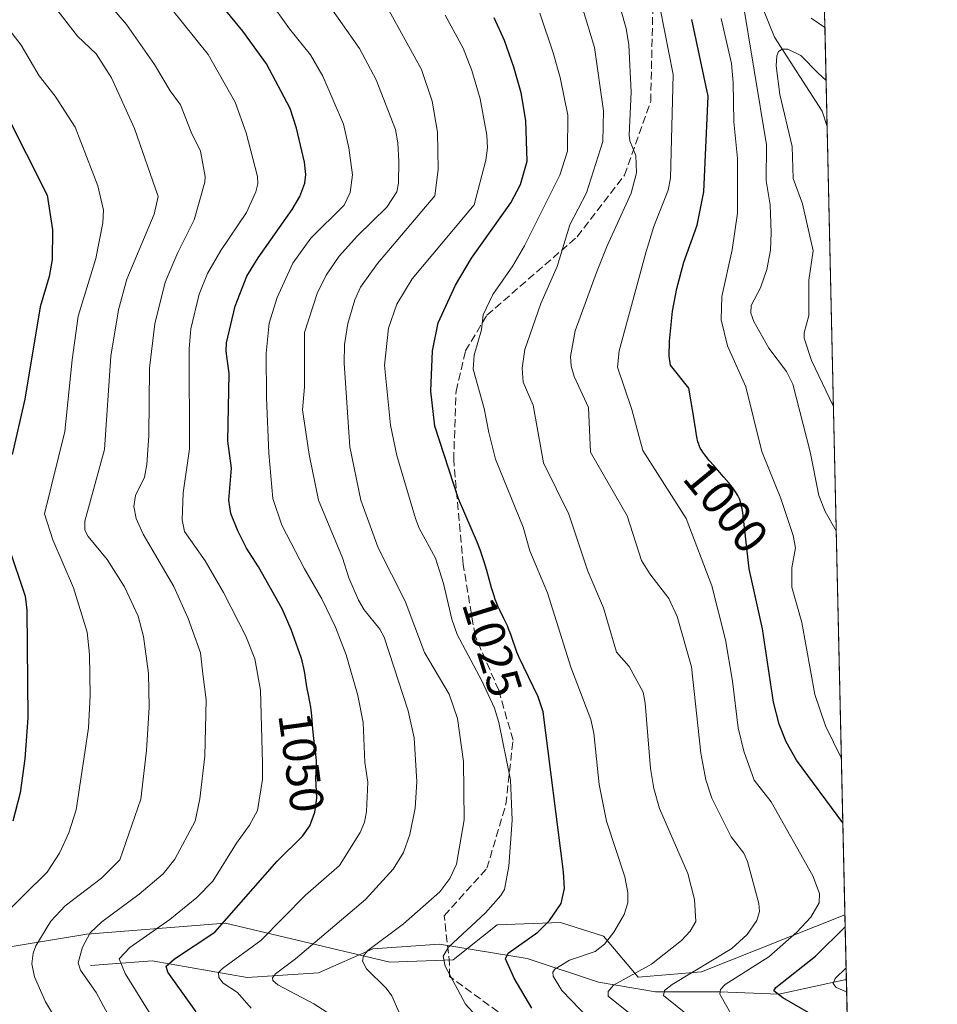
# Model space of a CAD drawing. Units: metres. Extents: x 651080 to 654527, y 4762486 to 4764872.
# Drawn here: x 654334 to 654527, y 4763405 to 4763612 of the extents above; entities that cross this region are included whole.
import ezdxf
from ezdxf.enums import TextEntityAlignment as Align

# ---------------------------------------------------------------- set-up
doc = ezdxf.new("R2010")
doc.units = ezdxf.units.M
doc.header["$MEASUREMENT"] = 0
doc.linetypes.add('DGN Style 3', pattern=[2.307223458686699, 1.648016756204785, -0.6592067024819142])
for name, color, linetype, lineweight in [('Arbolado forestal CxS', 92, 'Continuous', 0), ('Comarca CxS', 21, 'Continuous', 0), ('Comunidad Autónoma CxS', 142, 'Continuous', 0), ('Corriente natural lineal', 142, 'Continuous', 13), ('Curva de nivel maestra', 30, 'Continuous', 30), ('Curva de nivel normal', 30, 'Continuous', 0), ('Espacio natural protegido CxS', 121, 'Continuous', 0), ('Municipio CxS', 4, 'Continuous', 0), ('Provincia CxS', 1, 'Continuous', 0), ('Rótulo de curva de nivel directora', 7, 'Continuous', 0), ('Senda', 7, 'DGN Style 3', 0)]:
    doc.layers.add(name, color=color, linetype=linetype, lineweight=lineweight)
doc.styles.add('Style-Arial', font='txt')

msp = doc.modelspace()

# ---------------------------------------------------------------- linework, layer by layer
at = {"layer": 'Arbolado forestal CxS', "color": 92, "linetype": 'Continuous', "lineweight": 0, "extrusion": (0.007879458124163507, -0.3489106556334489, 0.9371228673579075), "elevation": -1655989.654789753, "flags": 128}
msp.add_lwpolyline([(761886.0309064954, 4449450.10442616), (761886.0309064954, 4449426.089499976)], dxfattribs=at)
at = {"layer": 'Arbolado forestal CxS', "color": 92, "linetype": 'Continuous', "lineweight": 0, "extrusion": (-0.002564515172650237, 0.1135281937877197, 0.993531465267823), "elevation": 540099.1308120132, "flags": 128}
msp.add_lwpolyline([(-761915.502745323, -4716772.443351136), (-761915.5027453229, -4716605.240325067)], dxfattribs=at)
at = {"layer": 'Arbolado forestal CxS', "color": 92, "linetype": 'Continuous', "lineweight": 0, "extrusion": (0.009002864234376023, -0.3985576498774663, 0.9170990939695276), "elevation": -1891688.326924576, "flags": 128}
msp.add_lwpolyline([(761912.542869535, 4354261.343590301), (761912.542869535, 4354246.505858602)], dxfattribs=at)
at = {"layer": 'Arbolado forestal CxS', "color": 92, "linetype": 'Continuous', "lineweight": 0, "extrusion": (-0.008632764059661279, 0.3821653917532, 0.9240536178874111), "elevation": 1815679.995915395, "flags": 128}
msp.add_lwpolyline([(-761914.7552754359, -4386484.941398147), (-761914.7552754359, -4386418.735388711)], dxfattribs=at)
at = {"layer": 'Arbolado forestal CxS', "color": 92, "linetype": 'Continuous', "lineweight": 0}
msp.add_polyline3d([(654502.0580000002, 4763676.4858, 1019.377900000007), (654507.7668000003, 4763423.755899999, 1001.206999999995), (654477.5405000001, 4763411.798900001, 1010.739700000006), (654464.2267000005, 4763410.6689, 1014.364300000001), (654456.9080999997, 4763419.295299999, 1020.577099999995), (654447.8982999995, 4763422.138300001, 1025.010699999999), (654434.5607000003, 4763421.6435, 1028.321100000001), (654425.2956999998, 4763414.308499999, 1030.077300000004), (654411.9581000004, 4763413.8137, 1033.708499999993), (654377.3059, 4763422.060900001, 1050.858999999997), (654377.2314999999, 4763422.0549, 1050.881599999993), (654348.1375000002, 4763419.7073, 1060.753200000006), (654298.2005000003, 4763411.499700001, 1085.099499999997), (654261.9951, 4763405.8391, 1096.588900000002), (654247.6678999999, 4763504.3125, 1101.408200000005), (654228.6996999999, 4763603.379899999, 1104.112800000003), (654232.3523000004, 4763658.8029, 1097.857499999998), (654232.6495000003, 4763665.282099999, 1097.189899999998), (654253.8690999999, 4763678.6657, 1084.488500000007), (654286.2134999996, 4763681.136499999, 1065.3946), (654323.4949000003, 4763687.6041, 1047.195099999997), (654361.6020999998, 4763689.017700001, 1028.442500000005), (654414.2037000004, 4763676.9891, 1015.983800000002), (654467.3454999998, 4763667.521500001, 1002.477700000003)], close=True, dxfattribs=at)
for points in [[(654231.0790999997, 4763360.3551, 1093.409100000005), (654260.8951000003, 4763405.6669, 1096.671100000007), (654261.9951, 4763405.8391, 1096.588900000002), (654298.2005000003, 4763411.499700001, 1085.099499999997), (654348.1375000002, 4763419.7073, 1060.753200000006), (654377.2314999999, 4763422.0549, 1050.881599999993), (654377.3059, 4763422.060900001, 1050.858999999997), (654411.9581000004, 4763413.8137, 1033.708499999993), (654425.2956999998, 4763414.308499999, 1030.077300000004), (654434.5607000003, 4763421.6435, 1028.321100000001), (654447.8982999995, 4763422.138300001, 1025.010699999999), (654456.9080999997, 4763419.295299999, 1020.577099999995), (654464.2267000005, 4763410.6689, 1014.364300000001), (654477.5405000001, 4763411.798900001, 1010.739700000006), (654507.7668000003, 4763423.755899999, 1001.206999999995), (654526.8535000002, 4762578.785800001, 949.9198000000034)], [(654507.7668000003, 4763423.755899999, 1001.206999999995), (654477.5405000001, 4763411.798900001, 1010.739700000006), (654464.2267000005, 4763410.6689, 1014.364300000001), (654456.9080999997, 4763419.295299999, 1020.577099999995), (654447.8982999995, 4763422.138300001, 1025.010699999999), (654434.5607000003, 4763421.6435, 1028.321100000001), (654425.2956999998, 4763414.308499999, 1030.077300000004), (654411.9581000004, 4763413.8137, 1033.708499999993), (654377.3059, 4763422.060900001, 1050.858999999997), (654377.2314999999, 4763422.0549, 1050.881599999993), (654348.1375000002, 4763419.7073, 1060.753200000006), (654298.2005000003, 4763411.499700001, 1085.099499999997), (654261.9951, 4763405.8391, 1096.588900000002)], [(654507.7668000003, 4763423.755899999, 1001.206999999995), (654477.5405000001, 4763411.798900001, 1010.739700000006), (654464.2267000005, 4763410.6689, 1014.364300000001), (654456.9080999997, 4763419.295299999, 1020.577099999995), (654447.8982999995, 4763422.138300001, 1025.010699999999), (654434.5607000003, 4763421.6435, 1028.321100000001), (654425.2956999998, 4763414.308499999, 1030.077300000004), (654411.9581000004, 4763413.8137, 1033.708499999993), (654377.3059, 4763422.060900001, 1050.858999999997), (654377.2314999999, 4763422.0549, 1050.881599999993), (654348.1375000002, 4763419.7073, 1060.753200000006), (654298.2005000003, 4763411.499700001, 1085.099499999997), (654261.9951, 4763405.8391, 1096.588900000002)]]:
    msp.add_polyline3d(points, dxfattribs=at)
at = {"layer": 'Comarca CxS', "color": 21, "linetype": 'Continuous', "lineweight": 0, "flags": 128}
msp.add_lwpolyline([(654487.5046696124, 4764320.762031388), (654527.2300011815, 4762562.119982358), (651131.1800011557, 4762486.219982356)], dxfattribs=at)
at = {"layer": 'Comunidad Autónoma CxS', "color": 142, "linetype": 'Continuous', "lineweight": 0, "flags": 128}
msp.add_lwpolyline([(654487.5046696124, 4764320.762031388), (654527.2300011815, 4762562.119982358), (651131.1800011557, 4762486.219982356)], dxfattribs=at)
at = {"layer": 'Corriente natural lineal', "color": 142, "linetype": 'Continuous', "lineweight": 13}
for points in [[(654468.9501, 4763653.4101, 998.2409999999946), (654469.9001000002, 4763653.210100001, 998.1073999999935), (654479.4200999998, 4763640.6801, 996.2906999999979), (654488.9401000004, 4763618.640100001, 990.2323000000034), (654492.9501, 4763608.620100001, 987.2646999999997), (654502.9700999996, 4763593.0801, 982.6312000000034), (654504.0153000001, 4763589.835000001, 982.2198999999965)], [(654348.8701, 4763413.090100001, 1059.667799999996), (654361.8701, 4763414.090100001, 1053.313599999994), (654381.8701, 4763410.590100001, 1044.269499999995), (654396.8701, 4763411.590100001, 1038.907999999996), (654408.3701, 4763416.590100001, 1035.100900000005), (654422.3701, 4763417.590100001, 1031.177599999996), (654440.8701, 4763414.590100001, 1024.414699999994), (654455.8701, 4763409.590100001, 1016.838799999998), (654467.8701, 4763407.590100001, 1011.993000000002), (654481.3701, 4763407.590100001, 1007.174100000004), (654493.8701, 4763407.090100001, 1001.771200000003), (654508.0701000001, 4763410.1501, 995.2936000000045), (654508.0740999999, 4763410.151699999, 995.2918000000063)]]:
    msp.add_polyline3d(points, dxfattribs=at)
at = {"layer": 'Curva de nivel maestra', "color": 30, "linetype": 'Continuous', "lineweight": 30, "flags": 128}
for points, elevation in [([(654371.1399999997, 4763403.370100001), (654365.1600000003, 4763411.7301), (654364.8099999997, 4763412.950099999), (654366.5499999998, 4763414.5001), (654375.0999999996, 4763420.110099999), (654388.2300000006, 4763435.120100001), (654393.5599999997, 4763440.380100001), (654395.0499999998, 4763442.540100001), (654396.1399999997, 4763445.4301), (654396.5199999996, 4763448.390100001), (654396.3600000005, 4763452.610099999), (654396.3899999997, 4763453.7601), (654396.4699999997, 4763455.5001), (654396.4600000001, 4763456.370100001), (654396.4299999997, 4763456.8101), (654396.3300000001, 4763457.710100001), (654396.04, 4763459.7301), (654395.9000000004, 4763460.9001), (654395.7199999997, 4763462.890100001), (654395.5, 4763465.670100001), (654395.3600000005, 4763466.960100001), (654395.2800000003, 4763467.550100001), (654395.0999999996, 4763468.620100001), (654394.7000000002, 4763470.5001), (654394.5300000003, 4763471.380100001), (654394.3099999997, 4763472.7401), (654394.0099999999, 4763474.6801), (654393.8200000003, 4763475.7501), (654393.4500000002, 4763477.290100001), (654393.2699999996, 4763477.960100001), (654391.1799999997, 4763483.9101), (654389.2199999997, 4763488.270099999), (654384.2999999998, 4763497.100099999), (654381.75, 4763501.050100001), (654379.9400000004, 4763504.6601), (654378.4699999997, 4763508.3201), (654378.0199999996, 4763511.1601), (654378.5700000003, 4763517.9001), (654377.8200000003, 4763523.5601), (654378.0899999999, 4763537.780099999), (654377.4600000001, 4763542.5001), (654377.54, 4763544.280099999), (654379.3499999996, 4763552.020099999), (654381.8399999999, 4763558.300100001), (654384.1600000003, 4763562.1801), (654391.3799999999, 4763572.360099999), (654392.9600000001, 4763575.120100001), (654394.04, 4763577.870100001), (654394.25, 4763579.710100001), (654393.9400000004, 4763582.290100001), (654392.2599999999, 4763589.4801), (654390.9000000004, 4763593.610099999), (654385.9600000001, 4763603.040100001), (654380.9800000006, 4763609.940099999), (654375.7400000002, 4763616.2301)], 1050), ([(654441.8200000003, 4763404.1501), (654438.0999999996, 4763410.4101), (654436.2800000003, 4763414.520099999), (654436.8700000001, 4763415.690099999), (654443.1100000005, 4763420.1501), (654445.5199999996, 4763422.5801), (654448.0300000003, 4763426.200099999), (654448.6799999997, 4763429.3201), (654448.4900000002, 4763432.8101), (654444.2100000001, 4763466.550100001), (654443.1900000004, 4763469.710100001), (654439.0700000003, 4763478.100099999), (654438.7000000002, 4763479.100099999), (654437.4100000003, 4763482.800100001), (654436.9299999997, 4763484.040100001), (654436.6799999997, 4763484.640100001), (654436.4100000003, 4763485.220100001), (654435.8600000005, 4763486.370100001), (654435.0899999999, 4763487.940099999), (654434.7000000002, 4763488.790100001), (654434.3300000001, 4763489.710100001), (654434.1399999997, 4763490.200099999), (654433.8700000001, 4763490.9801), (654433.3499999996, 4763492.6601), (654432.3300000001, 4763496.290100001), (654431.7999999998, 4763498.110099999), (654431.5199999996, 4763498.9901), (654430.9500000002, 4763500.670100001), (654430.4000000004, 4763502.1601), (654426.4100000003, 4763511.4001), (654421.4299999997, 4763526.710100001), (654420.5300000003, 4763534.090100001), (654420.8799999999, 4763542.5801), (654422.1200000001, 4763548.4901), (654425.79, 4763556.4001), (654429.1600000003, 4763562.090100001), (654437.4100000003, 4763573.7301), (654439.4500000002, 4763577.620100001), (654440.8399999999, 4763582.550100001), (654440.5999999996, 4763591.120100001), (654439.5800000001, 4763596.940099999), (654438.0599999997, 4763602.340100001), (654436.0700000003, 4763607.970100001), (654433.8700000001, 4763612.720100001)], 1025), ([(654507.3282000005, 4763443.172499999), (654507.3255000003, 4763443.176100001), (654497.54, 4763456.370100001), (654495.4100000003, 4763460.2301), (654493.9199999999, 4763463.950099999), (654492.7599999999, 4763468.610099999), (654490.3799999999, 4763484.030099999), (654487.6200000001, 4763496.670100001), (654486.25, 4763508.550100001), (654486.1299999999, 4763509.270099999), (654486.0199999996, 4763509.8201), (654485.7599999999, 4763510.790100001), (654485.5499999998, 4763511.380100001), (654485.4299999997, 4763511.670100001), (654485.2100000001, 4763512.130100001), (654484.7599999999, 4763512.880100001), (654484.1399999997, 4763513.7501), (654483.75, 4763514.2501), (654483.3099999997, 4763514.800100001), (654482.29, 4763515.9901), (654480.1299999999, 4763518.450099999), (654479.2100000001, 4763519.5101), (654478.2400000002, 4763520.690099999), (654477.8200000003, 4763521.2601), (654477.6200000001, 4763521.5701), (654477.3200000003, 4763522.110099999), (654477.0800000001, 4763522.620100001), (654476.9699999997, 4763522.9101), (654476.8200000003, 4763523.4101), (654476.5999999996, 4763524.420100001), (654476.3700000001, 4763525.8201), (654476.0499999998, 4763527.960100001), (654475.8899999997, 4763528.9901), (654474.8799999999, 4763534.720100001), (654471.0700000003, 4763539.550100001), (654470.7699999996, 4763541.440099999), (654470.8399999999, 4763544.590100001), (654471.4800000006, 4763550.920100001), (654472.3700000001, 4763555.690099999), (654473.8799999999, 4763561.2601), (654476.6799999997, 4763569.030099999), (654478.0899999999, 4763576.040100001), (654478.9400000004, 4763596.2301), (654475.5499999998, 4763612.350099999)], 1000), ([(654331.0300000003, 4763592.6601), (654339.7599999999, 4763575.370100001), (654340.8700000001, 4763568.100099999), (654340.8200000003, 4763561.840100001), (654340.1900000004, 4763558.270099999), (654338.25, 4763551.850099999), (654335.0499999998, 4763532.4001), (654332.3799999999, 4763520.720100001)], 1075), ([(654331.6799999997, 4763501.1801), (654335.0999999996, 4763490.880100001), (654335.4500000002, 4763487.940099999), (654335.6699999999, 4763465.2601), (654335.0499999998, 4763456.620100001), (654334.0599999997, 4763449.4801), (654332.5, 4763443.530099999)], 1075), ([(654508.3152999999, 4763399.4716), (654504.3300000001, 4763400.7601), (654494.7000000002, 4763406.280099999), (654492.8099999997, 4763407.780099999), (654493.2000000002, 4763408.4901), (654501.6100000005, 4763415.050100001), (654507.8200000003, 4763421.2401), (654507.8234999999, 4763421.243899999)], 1000)]:
    msp.add_lwpolyline(points, dxfattribs=dict(at, elevation=elevation))
at = {"layer": 'Curva de nivel normal', "color": 30, "linetype": 'Continuous', "lineweight": 0, "flags": 128}
for points, elevation in [([(654354, 4763400.15), (654350.0899999999, 4763407.42), (654346.8099999997, 4763412.100000001), (654346.25, 4763413.66), (654347.2300000006, 4763416.99), (654348.8399999999, 4763419.970000001), (654351.25, 4763422.300000001), (654359.1399999997, 4763428.130000001), (654364.2199999997, 4763432.42), (654366.6100000005, 4763435.52), (654370.9600000001, 4763443.529999999), (654371.9400000004, 4763448.24), (654372.9299999997, 4763457.220000001), (654373.2400000002, 4763469.08), (654372.5199999996, 4763474.58), (654372.04, 4763478.960000001), (654369.4400000004, 4763486.220000001), (654366.4100000003, 4763492.939999999), (654359.9500000002, 4763503.960000001), (654358.5199999996, 4763507.289999999), (654358, 4763509.800000001), (654358.3600000005, 4763512.100000001), (654360.2699999996, 4763515.99), (654360.7599999999, 4763518.640000001), (654361.1600000003, 4763524.730000001), (654361.29, 4763538.949999999), (654362.4100000003, 4763548.26), (654364.6399999997, 4763557.07), (654367.2699999996, 4763563.300000001), (654370.7000000002, 4763570.16), (654372.9699999997, 4763578.140000001), (654373.0199999996, 4763579.279999999), (654372.04, 4763584.609999999), (654370.0599999997, 4763588.67), (654367.8600000005, 4763594.41), (654365.6399999997, 4763597.350000001), (654362.3799999999, 4763602.92), (654356.4800000006, 4763611.300000001), (654350.3700000001, 4763618.480000001)], 1060), ([(654362.3399999999, 4763401.42), (654356.2100000001, 4763411.42), (654354.9199999999, 4763414.5), (654357.1799999997, 4763416.890000001), (654365.5700000003, 4763422.810000001), (654371.2699999996, 4763427.439999999), (654374.6699999999, 4763430.859999999), (654379.6500000004, 4763438.880000001), (654382.4000000004, 4763442.680000001), (654384.0199999996, 4763445.730000001), (654385.1200000001, 4763452.300000001), (654385.1200000001, 4763455.75), (654384.6600000003, 4763471.109999999), (654383.4900000002, 4763477.74), (654381.6100000005, 4763482.449999999), (654376.9000000004, 4763491.710000001), (654373.0199999996, 4763498.369999999), (654368.6799999997, 4763504.539999999), (654368.1600000003, 4763507), (654368.4199999999, 4763512.66), (654369.7000000002, 4763521.949999999), (654369.6900000004, 4763542.970000001), (654370.04, 4763547.210000001), (654371.7699999996, 4763554.5), (654373.5, 4763558.84), (654376.3399999999, 4763563.730000001), (654381.7199999997, 4763571.75), (654383.7300000006, 4763576.050000001), (654384.1200000001, 4763577.76), (654384.0599999997, 4763579.279999999), (654381.6500000004, 4763588.5), (654379.3799999999, 4763594.970000001), (654373.6699999999, 4763604.980000001), (654363.29, 4763618.01)], 1055), ([(654477.8300000001, 4763400.119999999), (654469.5499999998, 4763406.779999999), (654469.7999999998, 4763407.84), (654471.4000000004, 4763409.109999999), (654483.9900000002, 4763416.67), (654487.2100000001, 4763419.619999999), (654489.25, 4763422.619999999), (654489.7599999999, 4763424.5), (654489.6200000001, 4763426.17), (654487.2199999997, 4763435), (654486.4500000002, 4763436.779999999), (654483.8099999997, 4763440.189999999), (654479.7199999997, 4763448.380000001), (654478.4600000001, 4763452.199999999), (654477.4400000004, 4763457.84), (654475.4400000004, 4763476), (654472.4400000004, 4763486.619999999), (654470.6900000004, 4763490.4), (654466.6600000003, 4763495.640000001), (654464.9299999997, 4763498.390000001), (654461.9299999997, 4763507.82), (654454.2199999997, 4763521.26), (654453.7999999998, 4763530.680000001), (654450.7599999999, 4763537.16), (654450.1399999997, 4763539.33), (654449.9699999997, 4763541.4), (654450.9699999997, 4763546.810000001), (654455.4800000006, 4763559.109999999), (654457.6900000004, 4763564.720000001), (654462.7599999999, 4763575.789999999), (654463.8600000005, 4763580.09), (654463.7199999997, 4763583.720000001), (654462.5, 4763586.810000001), (654462.3300000001, 4763587.99), (654462.7699999996, 4763597.100000001), (654462.2800000003, 4763607.050000001), (654461.7100000001, 4763610.460000001), (654459.6200000001, 4763617.960000001)], 1010), ([(654486.0499999998, 4763617.529999999), (654491.2699999996, 4763586), (654491.1799999997, 4763578.41), (654492.0599999997, 4763573.350000001), (654492.25, 4763567.480000001), (654492.0899999999, 4763563.779999999), (654491.3399999999, 4763559.710000001), (654489.9600000001, 4763555.84), (654488.0599999997, 4763552.109999999), (654487.9299999997, 4763550.52), (654488.5800000001, 4763548.77), (654491.7599999999, 4763543.17), (654495.4400000004, 4763538.199999999), (654496.7800000003, 4763535.58), (654500.4199999999, 4763521.33), (654502.2800000003, 4763512.119999999), (654503.5999999996, 4763508.76), (654505.9395000003, 4763504.650900001)], 990), ([(654382.6900000004, 4763404.09), (654379.8499999996, 4763407.439999999), (654376.8399999999, 4763409.4), (654375.8799999999, 4763410.58), (654375.8399999999, 4763411.619999999), (654376.6500000004, 4763412.49), (654384.75, 4763418.359999999), (654394.1299999999, 4763427.949999999), (654401.3300000001, 4763434.15), (654405.6699999999, 4763441.15), (654406.5700000003, 4763443.310000001), (654407.04, 4763445.539999999), (654407.29, 4763451.730000001), (654406.6799999997, 4763455.869999999), (654406.2800000003, 4763464.300000001), (654405.2000000002, 4763469.960000001), (654402.7000000002, 4763478.52), (654400.4800000006, 4763484.380000001), (654397.5999999996, 4763490.350000001), (654393.9699999997, 4763496.67), (654389.1699999999, 4763505.880000001), (654387.2699999996, 4763511.51), (654386.4100000003, 4763521.050000001), (654385.9299999997, 4763532.67), (654385.8799999999, 4763542.119999999), (654386.5199999996, 4763548.380000001), (654388.2000000002, 4763553.789999999), (654391.5199999996, 4763561.039999999), (654395.2599999999, 4763566.310000001), (654402.3200000003, 4763573.26), (654403.5899999999, 4763575.930000001), (654404.0899999999, 4763579.630000001), (654403.29, 4763585.350000001), (654402.1699999999, 4763590.350000001), (654397.8099999997, 4763600.42), (654395.2100000001, 4763604.930000001), (654390.7599999999, 4763610.41), (654386.4000000004, 4763616.680000001)], 1045), ([(654415.8799999999, 4763398.75), (654412.3600000005, 4763406.74), (654411.1200000001, 4763408.369999999), (654407.0199999996, 4763412.380000001), (654406.1600000003, 4763414.039999999), (654406.4000000004, 4763415.16), (654407.2999999998, 4763416.26), (654414.79, 4763421.880000001), (654422.4299999997, 4763428.600000001), (654424.5899999999, 4763431.42), (654425.9900000002, 4763434.470000001), (654427.6100000005, 4763443.779999999), (654427.4699999997, 4763456.050000001), (654426.2000000002, 4763465.15), (654424.3899999997, 4763470.26), (654419.2599999999, 4763479.07), (654415.1699999999, 4763489.880000001), (654409.4800000006, 4763501.07), (654405.8099999997, 4763511.140000001), (654403.4900000002, 4763522.350000001), (654402.3099999997, 4763540.02), (654402.3799999999, 4763543.92), (654403.0800000001, 4763548.33), (654404.5199999996, 4763553.310000001), (654405.7199999997, 4763555.980000001), (654409.3200000003, 4763561), (654421.4000000004, 4763575.199999999), (654422.0899999999, 4763580.789999999), (654421.9500000002, 4763588.66), (654420.8399999999, 4763595.17), (654418.6100000005, 4763601.859999999), (654410.9199999999, 4763615.77)], 1035), ([(654462.5499999998, 4763402.949999999), (654457.9100000003, 4763406.66), (654457.8899999997, 4763407.65), (654459.0300000003, 4763408.939999999), (654467.0199999996, 4763413.390000001), (654473.3300000001, 4763418.41), (654475.1600000003, 4763420.33), (654476.3799999999, 4763422.4), (654476.0599999997, 4763427.039999999), (654474.7199999997, 4763432.52), (654468.7100000001, 4763446.180000001), (654467.54, 4763450.359999999), (654466.8099999997, 4763454.619999999), (654465.7000000002, 4763468.4), (654465.2800000003, 4763470.699999999), (654462.3200000003, 4763476.07), (654459.6900000004, 4763479.08), (654456.9100000003, 4763488.439999999), (654453.6399999997, 4763496.140000001), (654449.6500000004, 4763508.189999999), (654444.2599999999, 4763519.01), (654442.1200000001, 4763531.140000001), (654440.0199999996, 4763535.960000001), (654439.79, 4763538.91), (654440.3600000005, 4763542.850000001), (654443.75, 4763552.529999999), (654447.1399999997, 4763560.350000001), (654449.8499999996, 4763569.109999999), (654453.3300000001, 4763575.880000001), (654456.8099999997, 4763586.67), (654456.9000000004, 4763593.109999999), (654455.0099999999, 4763606.449999999), (654452.4199999999, 4763615.01)], 1015), ([(654341.5199999996, 4763614.83), (654346.1299999999, 4763608.880000001), (654350.0700000003, 4763605.17), (654353.29, 4763600.08), (654358.1699999999, 4763589.449999999), (654363.1200000001, 4763575.07), (654362.3099999997, 4763571.34), (654356.5199999996, 4763557.67), (654354.7599999999, 4763551.230000001), (654353.1699999999, 4763541.449999999), (654351.8300000001, 4763521.789999999), (654347.6799999997, 4763506.710000001), (654347.6900000004, 4763504.800000001), (654348.3799999999, 4763503.439999999), (654352.3799999999, 4763498.619999999), (654356.0499999998, 4763492.880000001), (654358.9500000002, 4763486.67), (654360.0499999998, 4763482.4), (654361.0899999999, 4763474.600000001), (654361.2100000001, 4763467.550000001), (654360.6699999999, 4763458.390000001), (654359.4699999997, 4763448.17), (654355.04, 4763435.4), (654351.1699999999, 4763431.49), (654343.5499999998, 4763425.65), (654340.5499999998, 4763422.449999999), (654337.3499999996, 4763417.27), (654336.8200000003, 4763415.730000001), (654336.5499999998, 4763413.439999999), (654337.0999999996, 4763410.730000001), (654339.4299999997, 4763405.439999999), (654349.6500000004, 4763388.41)], 1065), ([(654398.6600000003, 4763403.26), (654395.9500000002, 4763405.060000001), (654388.3499999996, 4763409.039999999), (654387.29, 4763409.980000001), (654387.2400000002, 4763410.529999999), (654387.8799999999, 4763411.359999999), (654392.0300000003, 4763414.480000001), (654406.7999999998, 4763427.039999999), (654412.6600000003, 4763433.42), (654414.8099999997, 4763436.939999999), (654416.1600000003, 4763440.680000001), (654417.2699999996, 4763446.220000001), (654417.6200000001, 4763451.77), (654417.0599999997, 4763461.060000001), (654415.7699999996, 4763466.75), (654410.7199999997, 4763482.25), (654409.8300000001, 4763483.970000001), (654406.5199999996, 4763488), (654405.3099999997, 4763490.050000001), (654403.3200000003, 4763494.75), (654401.9800000006, 4763498.949999999), (654396.9000000004, 4763511.15), (654394.9199999999, 4763520.77), (654393.5599999997, 4763530.189999999), (654393.9299999997, 4763535.01), (654393.9199999999, 4763546.430000001), (654396.6500000004, 4763554.67), (654398.5499999998, 4763558.539999999), (654401.2699999996, 4763562.52), (654405.1500000004, 4763566.83), (654411.2699999996, 4763572.850000001), (654413.3899999997, 4763576.07), (654413.7599999999, 4763577.890000001), (654413.8300000001, 4763582.49), (654413.6299999999, 4763586.380000001), (654413.1299999999, 4763589.189999999), (654409.0300000003, 4763599.67), (654405.5099999999, 4763606.279999999), (654399.6799999997, 4763614.550000001)], 1040), ([(654436.75, 4763395.24), (654427.8700000001, 4763404.99), (654423.5499999998, 4763412.949999999), (654423.1799999997, 4763415.050000001), (654424.2699999996, 4763416.99), (654432.04, 4763424.230000001), (654435.3200000003, 4763427.869999999), (654436.0899999999, 4763429.140000001), (654437.0099999999, 4763434.050000001), (654437.6600000003, 4763443.720000001), (654437.3700000001, 4763452.199999999), (654434.8600000005, 4763464.33), (654433.9699999997, 4763467.33), (654431.3300000001, 4763473.09), (654426.0999999996, 4763482.82), (654424.9699999997, 4763486.039999999), (654423.2100000001, 4763493.539999999), (654421.5099999999, 4763498.939999999), (654418.1200000001, 4763505.199999999), (654417.3200000003, 4763507.24), (654413.4000000004, 4763520.539999999), (654412.04, 4763526.939999999), (654410.79, 4763539.58), (654411.6500000004, 4763547.369999999), (654413.4299999997, 4763552.42), (654416.6500000004, 4763557.74), (654429.6600000003, 4763573.32), (654432.1299999999, 4763582.76), (654432.4800000006, 4763585.33), (654432.3600000005, 4763587.980000001), (654430.9400000004, 4763595.680000001), (654429.2000000002, 4763601.66), (654427.3799999999, 4763606.34), (654423.5599999997, 4763613.26)], 1030), ([(654457.8600000005, 4763397.77), (654448.1600000003, 4763407.859999999), (654446.3200000003, 4763410.869999999), (654446.29, 4763411.710000001), (654446.6699999999, 4763412.350000001), (654449.7699999996, 4763414.220000001), (654455.1699999999, 4763416.060000001), (654457.1500000004, 4763417.630000001), (654459.0999999996, 4763420.119999999), (654461.2699999996, 4763423.82), (654462.0300000003, 4763426.32), (654462.0700000003, 4763428.5), (654461.4100000003, 4763431.779999999), (654457.54, 4763443.52), (654456.0300000003, 4763451.230000001), (654454.9199999999, 4763462.07), (654454.2599999999, 4763464.960000001), (654450.0199999996, 4763475.949999999), (654445.1299999999, 4763491.600000001), (654441.4000000004, 4763500.480000001), (654440, 4763505.449999999), (654434.2000000002, 4763519.730000001), (654432.7599999999, 4763525.350000001), (654431.7699999996, 4763530.460000001), (654429.4699999997, 4763538.730000001), (654429.6699999999, 4763541.640000001), (654431.2300000006, 4763547.01), (654431.5800000001, 4763550.199999999), (654433.5999999996, 4763554.449999999), (654437.8200000003, 4763560.480000001), (654440.3099999997, 4763564.720000001), (654447.7599999999, 4763579.560000001), (654449.3200000003, 4763584.66), (654449.4400000004, 4763592.230000001), (654447.8099999997, 4763600.130000001), (654446.3600000005, 4763605.32), (654443.4900000002, 4763613.689999999)], 1020), ([(654485.5800000001, 4763399.74), (654481.4500000002, 4763407.08), (654481.54, 4763408.039999999), (654482.5199999996, 4763409.109999999), (654491.7599999999, 4763414.930000001), (654497.6500000004, 4763420.100000001), (654500.5700000003, 4763423.279999999), (654502.3600000005, 4763426.32), (654502.4400000004, 4763428.300000001), (654501.04, 4763431.99), (654492.25, 4763447.57), (654488.6900000004, 4763452.15), (654486.4800000006, 4763458.289999999), (654485.29, 4763463.15), (654484.0899999999, 4763473.029999999), (654482.6500000004, 4763481.720000001), (654479.7699999996, 4763493.050000001), (654474.3700000001, 4763507.27), (654465.2199999997, 4763521.57), (654462.8799999999, 4763530.199999999), (654459.9100000003, 4763539.130000001), (654460.2100000001, 4763542.600000001), (654465.8899999997, 4763563.51), (654467.54, 4763568.75), (654470.5800000001, 4763576.430000001), (654471.0300000003, 4763578.930000001), (654471.5999999996, 4763600.789999999), (654468.8499999996, 4763614.720000001)], 1005), ([(654329.7300000006, 4763612.779999999), (654334.3099999997, 4763606.960000001), (654338.0599999997, 4763600.529999999), (654341.4199999999, 4763596.199999999), (654345.6799999997, 4763589.730000001), (654350.4400000004, 4763577.350000001), (654351.6200000001, 4763572.210000001), (654351.5099999999, 4763569.52), (654350, 4763562.039999999), (654346.2999999998, 4763549.91), (654344.9900000002, 4763540.699999999), (654343.4600000001, 4763525.609999999), (654339.1699999999, 4763508.230000001), (654340.9800000006, 4763502.789999999), (654345.2699999996, 4763492.66), (654348.1500000004, 4763483.300000001), (654348.6799999997, 4763478.600000001), (654348.8099999997, 4763470), (654348.4900000002, 4763463.16), (654347.7000000002, 4763457.960000001), (654345.8499999996, 4763445.930000001), (654344.2999999998, 4763441.029999999), (654342.3600000005, 4763436.74), (654339.7400000002, 4763432.789999999), (654329.6500000004, 4763422.859999999)], 1070), ([(654507.0221999995, 4763456.717599999), (654507.0199999996, 4763456.720000001), (654503.6900000004, 4763463.57), (654501.4100000003, 4763470.16), (654498.6699999999, 4763485.359999999), (654496.6200000001, 4763492.82), (654496.5700000003, 4763496.859999999), (654497.3600000005, 4763501.08), (654496.8899999997, 4763503.680000001), (654494.25, 4763511.460000001), (654490.25, 4763521.380000001), (654486.9100000003, 4763534.980000001), (654483.0199999996, 4763543.67), (654481.6799999997, 4763549.08), (654481.8600000005, 4763554.039999999), (654484, 4763563.859999999), (654485.1299999999, 4763571.560000001), (654485.1399999997, 4763583.109999999), (654484.3700000001, 4763590.810000001), (654484.2599999999, 4763599.07), (654483.8499999996, 4763603.140000001), (654481.7000000002, 4763612.59)], 995), ([(654503.5447000006, 4763610.667099999), (654503.54, 4763610.67), (654500.6699999999, 4763612.67)], 990), ([(654503.7964000005, 4763599.5233), (654502.1500000004, 4763601.060000001), (654498.4900000002, 4763604.800000001), (654495.7199999997, 4763606.140000001), (654494.5800000001, 4763606.16), (654493.79, 4763605.66), (654493.4400000004, 4763604.75), (654493.2999999998, 4763602.619999999), (654494.0499999998, 4763596.59), (654496.6500000004, 4763585.640000001), (654496.8600000005, 4763578.91), (654498.8099999997, 4763573.539999999), (654501.1100000005, 4763563.680000001), (654500.1600000003, 4763557.460000001), (654500.1600000003, 4763550.050000001), (654499.2199999997, 4763546.359999999), (654499.2100000001, 4763545.279999999), (654500.7599999999, 4763540.529999999), (654505.3470999999, 4763530.8761)], 985), ([(654508.1328999996, 4763407.5493), (654508.1299999999, 4763407.550000001), (654505.9000000004, 4763408.460000001), (654505.29, 4763409.34), (654505.75, 4763410.34), (654508.0190000003, 4763412.5891)], 995)]:
    msp.add_lwpolyline(points, dxfattribs=dict(at, elevation=elevation))
at = {"layer": 'Espacio natural protegido CxS', "color": 121, "linetype": 'Continuous', "lineweight": 0, "flags": 128}
msp.add_lwpolyline([(654487.5046696124, 4764320.762031388), (654527.2300011815, 4762562.119982358), (651131.1800011557, 4762486.219982356)], dxfattribs=at)
msp.add_lwpolyline([(654487.5046696124, 4764320.762031388), (654527.2300011815, 4762562.119982358), (651131.1800011557, 4762486.219982356)], dxfattribs=at)
at = {"layer": 'Municipio CxS', "color": 4, "linetype": 'Continuous', "lineweight": 0, "flags": 128}
msp.add_lwpolyline([(654487.5046696124, 4764320.762031388), (654527.2300011815, 4762562.119982358), (651131.1800011557, 4762486.219982356)], dxfattribs=at)
at = {"layer": 'Provincia CxS', "color": 1, "linetype": 'Continuous', "lineweight": 0, "flags": 128}
msp.add_lwpolyline([(654487.5046696124, 4764320.762031388), (654527.2300011815, 4762562.119982358), (651131.1800011557, 4762486.219982356)], dxfattribs=at)
at = {"layer": 'Senda', "color": 7, "linetype": 'DGN Style 3', "lineweight": 0}
msp.add_polyline3d([(654509.4556999998, 4763348.989499999, 1038.170100000003), (654488.0247999999, 4763368.442100001, 1042.8508), (654447.8080000002, 4763393.8422, 1049.037599999996), (654424.5247, 4763410.775599999, 1055.418099999995), (654424.5247, 4763413.421399999, 1055.889200000005), (654423.3701, 4763423.590100001, 1053.111000000004), (654432.3701, 4763433.590100001, 1051.022700000001), (654436.3701, 4763447.090100001, 1047.344800000006), (654437.8701, 4763460.590100001, 1051.666400000002), (654434.8701, 4763471.090100001, 1051.209799999997), (654429.8701, 4763482.590100001, 1055.741099999999), (654427.3701, 4763497.590100001, 1050.504100000006), (654425.3701, 4763519.590100001, 1039.780299999999), (654425.8701, 4763534.090100001, 1046.099000000002), (654427.8701, 4763542.590100001, 1044.084799999997), (654432.3701, 4763550.090100001, 1042.678599999999), (654451.3701, 4763566.590100001, 1040.9565), (654461.3701, 4763579.590100001, 1027.862999999998), (654466.8701, 4763595.090100001, 1023.686700000006), (654467.3701, 4763617.090100001, 1029.833100000004), (654464.3701, 4763638.590100001, 1012.165299999993), (654459.3701, 4763653.590100001, 1015.419800000003)], dxfattribs=at)

# ---------------------------------------------------------------- texts
at = {"layer": 'Rótulo de curva de nivel directora', "color": 7, "linetype": 'Continuous', "lineweight": 0, "style": 'Style-Arial'}
for s, rotation, p in [('1000', 309.4214014021246, (654482.7310171935, 4763509.677780125)), ('1025', 287.1985823381002, (654433.5144017898, 4763480.192998084)), ('1050', 277.7217623141198, (654393.2961231675, 4763455.906410313))]:
    msp.add_text(s, height=7.000000000000002, rotation=rotation, dxfattribs=at).set_placement(p, align=Align.MIDDLE_CENTER)

doc.saveas('drawing.dxf')
